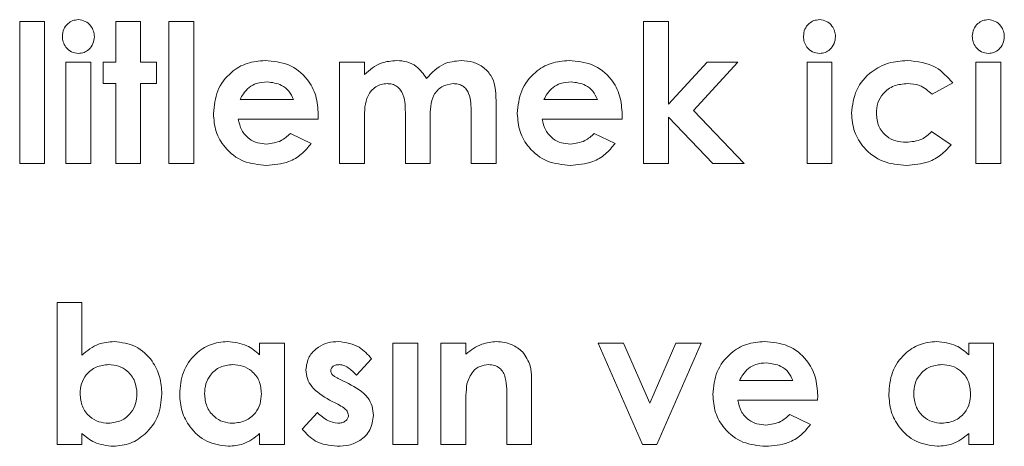
# Model space of a CAD drawing. Units: millimetres. Extents: x 209 to 36883, y 6 to 5746.
# Drawn here: x 31803 to 31821, y 3122 to 3130 of the extents above; entities that cross this region are included whole.
import ezdxf

# ---------------------------------------------------------------- set-up
doc = ezdxf.new("R2010")
doc.units = ezdxf.units.MM

msp = doc.modelspace()

# ---------------------------------------------------------------- linework, layer by layer
at = {"color": 7, "linetype": 'Continuous', "lineweight": 15}
for p, q in [((31802.903, 3129.881), (31803.352, 3129.881)), ((31802.903, 3127.317), (31802.903, 3129.881)), ((31803.352, 3129.881), (31803.352, 3127.317)), ((31804.634, 3129.881), (31805.082, 3129.881)), ((31804.634, 3129.144), (31804.634, 3129.881)), ((31805.082, 3129.881), (31805.082, 3129.144)), ((31805.595, 3129.881), (31806.044, 3129.881)), ((31805.595, 3127.317), (31805.595, 3129.881)), ((31806.044, 3129.881), (31806.044, 3127.317)), ((31814.153, 3129.881), (31814.602, 3129.881)), ((31814.153, 3127.317), (31814.153, 3129.881)), ((31814.602, 3129.881), (31814.602, 3128.386)), ((31803.736, 3129.144), (31804.185, 3129.144)), ((31803.736, 3127.317), (31803.736, 3129.144)), ((31804.185, 3129.144), (31804.185, 3127.317)), ((31804.409, 3128.76), (31804.409, 3129.144)), ((31804.409, 3129.144), (31804.634, 3129.144)), ((31805.082, 3129.144), (31805.371, 3129.144)), ((31805.371, 3129.144), (31805.371, 3128.76)), ((31808.672, 3129.144), (31809.121, 3129.144)), ((31808.672, 3127.317), (31808.672, 3129.144)), ((31809.121, 3129.144), (31809.121, 3128.926)), ((31814.602, 3128.386), (31815.3, 3129.144)), ((31815.854, 3129.144), (31815.052, 3128.273)), ((31815.3, 3129.144), (31815.854, 3129.144)), ((31817.102, 3129.144), (31817.55, 3129.144)), ((31817.102, 3127.317), (31817.102, 3129.144)), ((31817.55, 3129.144), (31817.55, 3127.317)), ((31820.146, 3129.144), (31820.595, 3129.144)), ((31820.146, 3127.317), (31820.146, 3129.144)), ((31820.595, 3129.144), (31820.595, 3127.317)), ((31804.634, 3128.76), (31804.409, 3128.76)), ((31804.634, 3127.317), (31804.634, 3128.76)), ((31805.371, 3128.76), (31805.082, 3128.76)), ((31805.082, 3128.76), (31805.082, 3127.317)), ((31819.73, 3128.772), (31819.358, 3128.567)), ((31806.877, 3128.471), (31807.839, 3128.471)), ((31811.493, 3128.38), (31811.493, 3127.317)), ((31812.358, 3128.471), (31813.32, 3128.471)), ((31808.288, 3128.203), (31808.286, 3128.119)), ((31809.858, 3127.317), (31809.858, 3128.193)), ((31811.044, 3127.317), (31811.044, 3128.235)), ((31813.768, 3128.203), (31813.767, 3128.119)), ((31814.602, 3128.154), (31814.602, 3127.317)), ((31815.404, 3127.317), (31814.602, 3128.154)), ((31815.052, 3128.273), (31815.969, 3127.317)), ((31808.286, 3128.119), (31806.845, 3128.119)), ((31809.121, 3128.122), (31809.121, 3127.317)), ((31810.307, 3128.133), (31810.307, 3127.317)), ((31813.767, 3128.119), (31812.326, 3128.119)), ((31807.784, 3127.86), (31808.159, 3127.681)), ((31813.264, 3127.86), (31813.64, 3127.681)), ((31819.349, 3127.894), (31819.698, 3127.655)), ((31803.352, 3127.317), (31802.903, 3127.317)), ((31804.185, 3127.317), (31803.736, 3127.317)), ((31805.082, 3127.317), (31804.634, 3127.317)), ((31806.044, 3127.317), (31805.595, 3127.317)), ((31809.121, 3127.317), (31808.672, 3127.317)), ((31810.307, 3127.317), (31809.858, 3127.317)), ((31811.493, 3127.317), (31811.044, 3127.317)), ((31814.602, 3127.317), (31814.153, 3127.317)), ((31815.969, 3127.317), (31815.404, 3127.317)), ((31817.55, 3127.317), (31817.102, 3127.317)), ((31820.595, 3127.317), (31820.146, 3127.317)), ((31803.576, 3122.247), (31803.576, 3124.811)), ((31803.576, 3124.811), (31804.025, 3124.811)), ((31804.025, 3124.811), (31804.025, 3123.861)), ((31807.23, 3124.074), (31807.679, 3124.074)), ((31807.23, 3123.868), (31807.23, 3124.074)), ((31807.679, 3124.074), (31807.679, 3122.247)), ((31809.634, 3124.074), (31810.082, 3124.074)), ((31809.634, 3122.247), (31809.634, 3124.074)), ((31810.082, 3124.074), (31810.082, 3122.247)), ((31810.499, 3124.074), (31810.948, 3124.074)), ((31810.499, 3122.247), (31810.499, 3124.074)), ((31810.948, 3124.074), (31810.948, 3123.88)), ((31813.336, 3124.074), (31813.792, 3124.074)), ((31814.136, 3122.247), (31813.336, 3124.074)), ((31813.792, 3124.074), (31814.265, 3122.996)), ((31814.265, 3122.996), (31814.738, 3124.074)), ((31815.195, 3124.074), (31814.394, 3122.247)), ((31814.738, 3124.074), (31815.195, 3124.074)), ((31820.018, 3124.074), (31820.467, 3124.074)), ((31820.018, 3123.868), (31820.018, 3124.074)), ((31820.467, 3124.074), (31820.467, 3122.247)), ((31809.249, 3123.792), (31808.975, 3123.497)), ((31808.671, 3123.428), (31808.833, 3123.346)), ((31812.134, 3123.445), (31812.134, 3122.247)), ((31815.884, 3123.401), (31816.845, 3123.401)), ((31808.64, 3122.974), (31808.491, 3123.049)), ((31811.685, 3122.247), (31811.685, 3123.04)), ((31817.292, 3123.048), (31815.852, 3123.048)), ((31817.294, 3123.133), (31817.292, 3123.048)), ((31807.999, 3122.522), (31808.271, 3122.824)), ((31810.948, 3122.974), (31810.948, 3122.247)), ((31816.79, 3122.789), (31817.166, 3122.61)), ((31804.025, 3122.446), (31804.025, 3122.247)), ((31807.23, 3122.247), (31807.23, 3122.446)), ((31820.018, 3122.247), (31820.018, 3122.446)), ((31804.025, 3122.247), (31803.576, 3122.247)), ((31807.679, 3122.247), (31807.23, 3122.247)), ((31810.082, 3122.247), (31809.634, 3122.247)), ((31810.948, 3122.247), (31810.499, 3122.247)), ((31812.134, 3122.247), (31811.685, 3122.247)), ((31814.394, 3122.247), (31814.136, 3122.247)), ((31820.467, 3122.247), (31820.018, 3122.247))]:
    msp.add_line(p, q, dxfattribs=at)
for points, knots in [([(31803.672, 3129.614), (31803.677, 3129.657), (31803.686, 3129.744), (31803.763, 3129.842), (31803.858, 3129.904), (31803.926, 3129.91), (31803.96, 3129.914)], [0, 0, 0, 0, 0.2797843, 0.5596196, 0.7798284, 1, 1, 1, 1]), ([(31803.96, 3129.914), (31804.003, 3129.908), (31804.091, 3129.896), (31804.184, 3129.81), (31804.241, 3129.711), (31804.246, 3129.642), (31804.249, 3129.608)], [0, 0, 0, 0, 0.279183, 0.558873, 0.779305, 1, 1, 1, 1]), ([(31817.038, 3129.614), (31817.042, 3129.657), (31817.052, 3129.744), (31817.128, 3129.842), (31817.223, 3129.904), (31817.291, 3129.91), (31817.325, 3129.914)], [0, 0, 0, 0, 0.2797843, 0.5596196, 0.7798284, 1, 1, 1, 1]), ([(31817.325, 3129.914), (31817.369, 3129.908), (31817.457, 3129.896), (31817.55, 3129.81), (31817.607, 3129.711), (31817.612, 3129.642), (31817.614, 3129.608)], [0, 0, 0, 0, 0.2791826, 0.5588728, 0.7793047, 1, 1, 1, 1]), ([(31820.082, 3129.614), (31820.087, 3129.657), (31820.097, 3129.744), (31820.173, 3129.842), (31820.268, 3129.904), (31820.336, 3129.91), (31820.37, 3129.914)], [0, 0, 0, 0, 0.279784, 0.55962, 0.779828, 1, 1, 1, 1]), ([(31820.37, 3129.914), (31820.414, 3129.908), (31820.501, 3129.896), (31820.595, 3129.81), (31820.652, 3129.711), (31820.657, 3129.642), (31820.659, 3129.608)], [0, 0, 0, 0, 0.279183, 0.558873, 0.779305, 1, 1, 1, 1]), ([(31803.963, 3129.305), (31803.919, 3129.31), (31803.83, 3129.322), (31803.736, 3129.409), (31803.681, 3129.51), (31803.675, 3129.579), (31803.672, 3129.614)], [0, 0, 0, 0, 0.279285, 0.558935, 0.779414, 1, 1, 1, 1]), ([(31804.249, 3129.608), (31804.244, 3129.564), (31804.235, 3129.477), (31804.159, 3129.379), (31804.066, 3129.314), (31803.997, 3129.308), (31803.963, 3129.305)], [0, 0, 0, 0, 0.279848, 0.559563, 0.779815, 1, 1, 1, 1]), ([(31817.328, 3129.305), (31817.284, 3129.31), (31817.196, 3129.322), (31817.101, 3129.409), (31817.046, 3129.51), (31817.04, 3129.579), (31817.038, 3129.614)], [0, 0, 0, 0, 0.279285, 0.558935, 0.779414, 1, 1, 1, 1]), ([(31817.614, 3129.608), (31817.61, 3129.564), (31817.601, 3129.477), (31817.524, 3129.379), (31817.431, 3129.314), (31817.363, 3129.308), (31817.328, 3129.305)], [0, 0, 0, 0, 0.2798479, 0.5595634, 0.7798155, 1, 1, 1, 1]), ([(31820.373, 3129.305), (31820.329, 3129.31), (31820.24, 3129.322), (31820.146, 3129.409), (31820.091, 3129.51), (31820.085, 3129.579), (31820.082, 3129.614)], [0, 0, 0, 0, 0.279285, 0.558935, 0.779414, 1, 1, 1, 1]), ([(31820.659, 3129.608), (31820.655, 3129.564), (31820.645, 3129.477), (31820.569, 3129.379), (31820.476, 3129.314), (31820.408, 3129.308), (31820.373, 3129.305)], [0, 0, 0, 0, 0.279848, 0.559563, 0.779815, 1, 1, 1, 1]), ([(31806.396, 3128.221), (31806.41, 3128.361), (31806.438, 3128.641), (31806.686, 3128.96), (31806.999, 3129.15), (31807.219, 3129.167), (31807.329, 3129.176)], [0, 0, 0, 0, 0.2799286, 0.5593995, 0.7795608, 1, 1, 1, 1]), ([(31807.329, 3129.176), (31807.473, 3129.163), (31807.762, 3129.136), (31808.089, 3128.875), (31808.265, 3128.543), (31808.28, 3128.316), (31808.288, 3128.203)], [0, 0, 0, 0, 0.279903, 0.559131, 0.779296, 1, 1, 1, 1]), ([(31809.121, 3128.926), (31809.216, 3129.007), (31809.386, 3129.151), (31809.606, 3129.169), (31809.703, 3129.176)], [0, 0, 0, 0, 0.558997, 1, 1, 1, 1]), ([(31809.703, 3129.176), (31809.765, 3129.172), (31809.888, 3129.162), (31810.094, 3129.064), (31810.185, 3128.931), (31810.241, 3128.851)], [0, 0, 0, 0, 0.2807518, 0.5613598, 1, 1, 1, 1]), ([(31810.241, 3128.851), (31810.336, 3128.954), (31810.507, 3129.14), (31810.755, 3129.165), (31810.864, 3129.176)], [0, 0, 0, 0, 0.558737, 1, 1, 1, 1]), ([(31810.864, 3129.176), (31810.937, 3129.171), (31811.082, 3129.16), (31811.279, 3129.057), (31811.493, 3128.811), (31811.493, 3128.558), (31811.493, 3128.38)], [0, 0, 0, 0, 0.1873236, 0.3743853, 0.561068, 1, 1, 1, 1]), ([(31811.877, 3128.221), (31811.891, 3128.361), (31811.919, 3128.641), (31812.167, 3128.96), (31812.48, 3129.15), (31812.7, 3129.167), (31812.81, 3129.176)], [0, 0, 0, 0, 0.279929, 0.5594, 0.779561, 1, 1, 1, 1]), ([(31812.81, 3129.176), (31812.954, 3129.163), (31813.242, 3129.136), (31813.57, 3128.875), (31813.746, 3128.543), (31813.761, 3128.316), (31813.768, 3128.203)], [0, 0, 0, 0, 0.2799032, 0.5591315, 0.779296, 1, 1, 1, 1]), ([(31817.903, 3128.224), (31817.921, 3128.369), (31817.959, 3128.658), (31818.234, 3128.976), (31818.568, 3129.15), (31818.796, 3129.167), (31818.91, 3129.176)], [0, 0, 0, 0, 0.279447, 0.558804, 0.779297, 1, 1, 1, 1]), ([(31818.91, 3129.176), (31819.092, 3129.156), (31819.417, 3129.12), (31819.634, 3128.878), (31819.73, 3128.772)], [0, 0, 0, 0, 0.559358, 1, 1, 1, 1]), ([(31807.04, 3128.692), (31807.003, 3128.656), (31806.936, 3128.591), (31806.895, 3128.508), (31806.877, 3128.471)], [0, 0, 0, 0, 0.559075, 1, 1, 1, 1]), ([(31807.366, 3128.792), (31807.3, 3128.787), (31807.183, 3128.779), (31807.084, 3128.718), (31807.04, 3128.692)], [0, 0, 0, 0, 0.5598342, 1, 1, 1, 1]), ([(31807.839, 3128.471), (31807.815, 3128.524), (31807.769, 3128.629), (31807.602, 3128.76), (31807.455, 3128.78), (31807.366, 3128.792)], [0, 0, 0, 0, 0.280407, 0.561339, 1, 1, 1, 1]), ([(31809.527, 3128.76), (31809.492, 3128.757), (31809.42, 3128.751), (31809.322, 3128.704), (31809.24, 3128.634), (31809.123, 3128.452), (31809.122, 3128.268), (31809.121, 3128.122)], [0, 0, 0, 0, 0.125296, 0.250641, 0.376033, 0.501479, 1, 1, 1, 1]), ([(31809.858, 3128.193), (31809.858, 3128.32), (31809.859, 3128.478), (31809.775, 3128.647), (31809.708, 3128.714), (31809.621, 3128.754), (31809.559, 3128.758), (31809.527, 3128.76)], [0, 0, 0, 0, 0.499403, 0.624646, 0.74966, 0.874724, 1, 1, 1, 1]), ([(31810.72, 3128.76), (31810.649, 3128.749), (31810.542, 3128.733), (31810.431, 3128.641), (31810.308, 3128.464), (31810.307, 3128.28), (31810.307, 3128.133)], [0, 0, 0, 0, 0.249004, 0.374748, 0.500505, 1, 1, 1, 1]), ([(31811.044, 3128.235), (31811.043, 3128.355), (31811.043, 3128.505), (31810.96, 3128.663), (31810.892, 3128.722), (31810.809, 3128.755), (31810.75, 3128.758), (31810.72, 3128.76)], [0, 0, 0, 0, 0.499682, 0.624744, 0.749779, 0.874752, 1, 1, 1, 1]), ([(31812.521, 3128.692), (31812.483, 3128.656), (31812.416, 3128.591), (31812.376, 3128.508), (31812.358, 3128.471)], [0, 0, 0, 0, 0.559075, 1, 1, 1, 1]), ([(31812.846, 3128.792), (31812.781, 3128.787), (31812.664, 3128.779), (31812.565, 3128.718), (31812.521, 3128.692)], [0, 0, 0, 0, 0.559834, 1, 1, 1, 1]), ([(31813.32, 3128.471), (31813.296, 3128.524), (31813.25, 3128.629), (31813.083, 3128.76), (31812.936, 3128.78), (31812.846, 3128.792)], [0, 0, 0, 0, 0.280407, 0.561339, 1, 1, 1, 1]), ([(31818.912, 3128.76), (31818.83, 3128.753), (31818.666, 3128.739), (31818.476, 3128.598), (31818.366, 3128.415), (31818.356, 3128.286), (31818.352, 3128.222)], [0, 0, 0, 0, 0.280155, 0.559369, 0.779478, 1, 1, 1, 1]), ([(31819.358, 3128.567), (31819.286, 3128.631), (31819.157, 3128.745), (31818.987, 3128.755), (31818.912, 3128.76)], [0, 0, 0, 0, 0.559003, 1, 1, 1, 1]), ([(31807.35, 3127.285), (31807.209, 3127.298), (31806.928, 3127.324), (31806.608, 3127.574), (31806.423, 3127.89), (31806.405, 3128.111), (31806.396, 3128.221)], [0, 0, 0, 0, 0.2799835, 0.5593223, 0.7795076, 1, 1, 1, 1]), ([(31812.83, 3127.285), (31812.69, 3127.298), (31812.408, 3127.324), (31812.089, 3127.574), (31811.904, 3127.89), (31811.886, 3128.111), (31811.877, 3128.221)], [0, 0, 0, 0, 0.2799835, 0.5593223, 0.7795076, 1, 1, 1, 1]), ([(31818.896, 3127.285), (31818.752, 3127.296), (31818.464, 3127.318), (31818.132, 3127.568), (31817.936, 3127.887), (31817.914, 3128.112), (31817.903, 3128.224)], [0, 0, 0, 0, 0.280293, 0.559321, 0.779679, 1, 1, 1, 1]), ([(31818.352, 3128.222), (31818.359, 3128.143), (31818.375, 3127.986), (31818.52, 3127.809), (31818.702, 3127.714), (31818.825, 3127.706), (31818.887, 3127.702)], [0, 0, 0, 0, 0.279849, 0.559013, 0.779218, 1, 1, 1, 1]), ([(31806.845, 3128.119), (31806.861, 3128.05), (31806.893, 3127.914), (31807.026, 3127.762), (31807.19, 3127.681), (31807.3, 3127.674), (31807.355, 3127.67)], [0, 0, 0, 0, 0.280136, 0.559423, 0.779516, 1, 1, 1, 1]), ([(31812.326, 3128.119), (31812.342, 3128.05), (31812.374, 3127.914), (31812.507, 3127.762), (31812.67, 3127.681), (31812.78, 3127.674), (31812.835, 3127.67)], [0, 0, 0, 0, 0.280136, 0.559423, 0.779516, 1, 1, 1, 1]), ([(31807.355, 3127.67), (31807.446, 3127.681), (31807.61, 3127.7), (31807.73, 3127.811), (31807.784, 3127.86)], [0, 0, 0, 0, 0.558871, 1, 1, 1, 1]), ([(31812.835, 3127.67), (31812.927, 3127.681), (31813.091, 3127.7), (31813.211, 3127.811), (31813.264, 3127.86)], [0, 0, 0, 0, 0.558871, 1, 1, 1, 1]), ([(31818.887, 3127.702), (31818.986, 3127.71), (31819.163, 3127.723), (31819.292, 3127.842), (31819.349, 3127.894)], [0, 0, 0, 0, 0.559948, 1, 1, 1, 1]), ([(31808.159, 3127.681), (31808.104, 3127.612), (31807.993, 3127.475), (31807.715, 3127.313), (31807.488, 3127.296), (31807.35, 3127.285)], [0, 0, 0, 0, 0.280452, 0.560536, 1, 1, 1, 1]), ([(31813.64, 3127.681), (31813.585, 3127.612), (31813.474, 3127.475), (31813.196, 3127.313), (31812.969, 3127.296), (31812.83, 3127.285)], [0, 0, 0, 0, 0.280452, 0.560536, 1, 1, 1, 1]), ([(31819.698, 3127.655), (31819.641, 3127.591), (31819.527, 3127.463), (31819.251, 3127.314), (31819.031, 3127.296), (31818.896, 3127.285)], [0, 0, 0, 0, 0.280349, 0.560553, 1, 1, 1, 1]), ([(31804.025, 3123.861), (31804.12, 3123.939), (31804.291, 3124.078), (31804.509, 3124.097), (31804.605, 3124.106)], [0, 0, 0, 0, 0.559414, 1, 1, 1, 1]), ([(31804.605, 3124.106), (31804.739, 3124.088), (31805.007, 3124.052), (31805.292, 3123.785), (31805.446, 3123.473), (31805.46, 3123.262), (31805.467, 3123.157)], [0, 0, 0, 0, 0.2791, 0.558769, 0.779172, 1, 1, 1, 1]), ([(31805.788, 3123.157), (31805.799, 3123.291), (31805.822, 3123.56), (31806.043, 3123.875), (31806.334, 3124.074), (31806.545, 3124.095), (31806.65, 3124.106)], [0, 0, 0, 0, 0.280246, 0.559725, 0.779856, 1, 1, 1, 1]), ([(31806.65, 3124.106), (31806.772, 3124.092), (31806.989, 3124.069), (31807.156, 3123.929), (31807.23, 3123.868)], [0, 0, 0, 0, 0.559125, 1, 1, 1, 1]), ([(31808.063, 3123.595), (31808.075, 3123.676), (31808.1, 3123.839), (31808.27, 3124.005), (31808.46, 3124.094), (31808.588, 3124.102), (31808.653, 3124.106)], [0, 0, 0, 0, 0.278826, 0.558527, 0.779035, 1, 1, 1, 1]), ([(31808.653, 3124.106), (31808.786, 3124.086), (31809.024, 3124.051), (31809.18, 3123.871), (31809.249, 3123.792)], [0, 0, 0, 0, 0.558603, 1, 1, 1, 1]), ([(31810.948, 3123.88), (31811.041, 3123.95), (31811.206, 3124.074), (31811.411, 3124.096), (31811.501, 3124.106)], [0, 0, 0, 0, 0.560376, 1, 1, 1, 1]), ([(31811.501, 3124.106), (31811.599, 3124.096), (31811.775, 3124.079), (31811.911, 3123.967), (31811.971, 3123.918)], [0, 0, 0, 0, 0.559325, 1, 1, 1, 1]), ([(31815.403, 3123.15), (31815.417, 3123.291), (31815.445, 3123.571), (31815.692, 3123.89), (31816.005, 3124.079), (31816.225, 3124.097), (31816.335, 3124.106)], [0, 0, 0, 0, 0.2799286, 0.5593995, 0.7795608, 1, 1, 1, 1]), ([(31816.335, 3124.106), (31816.48, 3124.092), (31816.768, 3124.065), (31817.095, 3123.804), (31817.271, 3123.472), (31817.286, 3123.246), (31817.294, 3123.133)], [0, 0, 0, 0, 0.2799032, 0.5591315, 0.779296, 1, 1, 1, 1]), ([(31818.576, 3123.157), (31818.587, 3123.291), (31818.61, 3123.56), (31818.832, 3123.875), (31819.122, 3124.074), (31819.333, 3124.095), (31819.439, 3124.106)], [0, 0, 0, 0, 0.280246, 0.559725, 0.779856, 1, 1, 1, 1]), ([(31819.439, 3124.106), (31819.56, 3124.092), (31819.778, 3124.069), (31819.945, 3123.929), (31820.018, 3123.868)], [0, 0, 0, 0, 0.559125, 1, 1, 1, 1]), ([(31811.971, 3123.918), (31812.026, 3123.838), (31812.126, 3123.695), (31812.131, 3123.521), (31812.134, 3123.445)], [0, 0, 0, 0, 0.557598, 1, 1, 1, 1]), ([(31816.372, 3123.721), (31816.307, 3123.717), (31816.19, 3123.708), (31816.09, 3123.648), (31816.046, 3123.621)], [0, 0, 0, 0, 0.559834, 1, 1, 1, 1]), ([(31816.845, 3123.401), (31816.822, 3123.453), (31816.775, 3123.558), (31816.609, 3123.69), (31816.462, 3123.709), (31816.372, 3123.721)], [0, 0, 0, 0, 0.280407, 0.561339, 1, 1, 1, 1]), ([(31804.508, 3123.689), (31804.431, 3123.681), (31804.276, 3123.665), (31804.102, 3123.524), (31804.005, 3123.347), (31803.997, 3123.226), (31803.993, 3123.165)], [0, 0, 0, 0, 0.279811, 0.559217, 0.779332, 1, 1, 1, 1]), ([(31805.018, 3123.164), (31805.011, 3123.241), (31804.997, 3123.395), (31804.862, 3123.571), (31804.689, 3123.675), (31804.568, 3123.684), (31804.508, 3123.689)], [0, 0, 0, 0, 0.280048, 0.559444, 0.779559, 1, 1, 1, 1]), ([(31806.745, 3123.689), (31806.668, 3123.681), (31806.514, 3123.664), (31806.344, 3123.521), (31806.249, 3123.345), (31806.241, 3123.224), (31806.236, 3123.164)], [0, 0, 0, 0, 0.279591, 0.559062, 0.779305, 1, 1, 1, 1]), ([(31807.262, 3123.165), (31807.255, 3123.243), (31807.241, 3123.398), (31807.103, 3123.575), (31806.927, 3123.675), (31806.805, 3123.685), (31806.745, 3123.689)], [0, 0, 0, 0, 0.280002, 0.559295, 0.779432, 1, 1, 1, 1]), ([(31808.491, 3123.049), (31808.372, 3123.12), (31808.207, 3123.219), (31808.079, 3123.433), (31808.068, 3123.541), (31808.063, 3123.595)], [0, 0, 0, 0, 0.559029, 0.779579, 1, 1, 1, 1]), ([(31808.671, 3123.689), (31808.651, 3123.688), (31808.61, 3123.686), (31808.557, 3123.664), (31808.519, 3123.625), (31808.514, 3123.593), (31808.512, 3123.577)], [0, 0, 0, 0, 0.281077, 0.56121, 0.780983, 1, 1, 1, 1]), ([(31808.512, 3123.577), (31808.517, 3123.556), (31808.526, 3123.513), (31808.593, 3123.468), (31808.642, 3123.443), (31808.671, 3123.428)], [0, 0, 0, 0, 0.277696, 0.558221, 1, 1, 1, 1]), ([(31808.975, 3123.497), (31808.927, 3123.547), (31808.861, 3123.617), (31808.752, 3123.679), (31808.698, 3123.686), (31808.671, 3123.689)], [0, 0, 0, 0, 0.560093, 0.78033, 1, 1, 1, 1]), ([(31811.361, 3123.689), (31811.308, 3123.683), (31811.202, 3123.672), (31811.044, 3123.551), (31810.997, 3123.421), (31810.969, 3123.342)], [0, 0, 0, 0, 0.280399, 0.560801, 1, 1, 1, 1]), ([(31811.685, 3123.04), (31811.689, 3123.18), (31811.695, 3123.354), (31811.628, 3123.553), (31811.559, 3123.633), (31811.465, 3123.682), (31811.396, 3123.687), (31811.361, 3123.689)], [0, 0, 0, 0, 0.500563, 0.625546, 0.750273, 0.875006, 1, 1, 1, 1]), ([(31816.046, 3123.621), (31816.009, 3123.585), (31815.942, 3123.521), (31815.902, 3123.437), (31815.884, 3123.401)], [0, 0, 0, 0, 0.559075, 1, 1, 1, 1]), ([(31819.533, 3123.689), (31819.456, 3123.681), (31819.303, 3123.664), (31819.132, 3123.521), (31819.038, 3123.345), (31819.029, 3123.224), (31819.025, 3123.164)], [0, 0, 0, 0, 0.279591, 0.559062, 0.779305, 1, 1, 1, 1]), ([(31820.05, 3123.165), (31820.043, 3123.243), (31820.03, 3123.398), (31819.891, 3123.575), (31819.716, 3123.675), (31819.594, 3123.685), (31819.533, 3123.689)], [0, 0, 0, 0, 0.280002, 0.559295, 0.779432, 1, 1, 1, 1]), ([(31808.833, 3123.346), (31808.964, 3123.276), (31809.145, 3123.178), (31809.268, 3122.943), (31809.277, 3122.829), (31809.281, 3122.772)], [0, 0, 0, 0, 0.5588682, 0.7792959, 1, 1, 1, 1]), ([(31810.969, 3123.342), (31810.961, 3123.273), (31810.947, 3123.151), (31810.948, 3123.028), (31810.948, 3122.974)], [0, 0, 0, 0, 0.5596645, 1, 1, 1, 1]), ([(31803.993, 3123.165), (31803.999, 3123.087), (31804.013, 3122.931), (31804.148, 3122.75), (31804.324, 3122.646), (31804.447, 3122.636), (31804.508, 3122.631)], [0, 0, 0, 0, 0.280132, 0.559361, 0.77954, 1, 1, 1, 1]), ([(31804.508, 3122.631), (31804.585, 3122.641), (31804.74, 3122.659), (31804.909, 3122.805), (31805.006, 3122.982), (31805.014, 3123.103), (31805.018, 3123.164)], [0, 0, 0, 0, 0.279521, 0.559038, 0.779321, 1, 1, 1, 1]), ([(31805.467, 3123.157), (31805.454, 3123.022), (31805.428, 3122.754), (31805.197, 3122.447), (31804.908, 3122.247), (31804.697, 3122.226), (31804.592, 3122.215)], [0, 0, 0, 0, 0.279978, 0.559605, 0.779848, 1, 1, 1, 1]), ([(31806.664, 3122.215), (31806.53, 3122.233), (31806.262, 3122.271), (31805.976, 3122.534), (31805.811, 3122.841), (31805.795, 3123.051), (31805.788, 3123.157)], [0, 0, 0, 0, 0.279092, 0.558932, 0.779348, 1, 1, 1, 1]), ([(31806.236, 3123.164), (31806.244, 3123.086), (31806.258, 3122.932), (31806.393, 3122.754), (31806.564, 3122.647), (31806.686, 3122.637), (31806.747, 3122.631)], [0, 0, 0, 0, 0.279983, 0.559362, 0.779587, 1, 1, 1, 1]), ([(31806.747, 3122.631), (31806.825, 3122.64), (31806.981, 3122.657), (31807.155, 3122.801), (31807.25, 3122.981), (31807.258, 3123.104), (31807.262, 3123.165)], [0, 0, 0, 0, 0.279686, 0.558984, 0.779239, 1, 1, 1, 1]), ([(31816.356, 3122.215), (31816.215, 3122.228), (31815.934, 3122.254), (31815.614, 3122.503), (31815.429, 3122.82), (31815.412, 3123.04), (31815.403, 3123.15)], [0, 0, 0, 0, 0.2799835, 0.5593223, 0.7795076, 1, 1, 1, 1]), ([(31815.852, 3123.048), (31815.868, 3122.98), (31815.9, 3122.843), (31816.032, 3122.692), (31816.196, 3122.61), (31816.306, 3122.603), (31816.361, 3122.599)], [0, 0, 0, 0, 0.280136, 0.559423, 0.779516, 1, 1, 1, 1]), ([(31819.452, 3122.215), (31819.319, 3122.233), (31819.051, 3122.271), (31818.765, 3122.534), (31818.599, 3122.841), (31818.584, 3123.051), (31818.576, 3123.157)], [0, 0, 0, 0, 0.279092, 0.558932, 0.779348, 1, 1, 1, 1]), ([(31819.025, 3123.164), (31819.032, 3123.086), (31819.047, 3122.932), (31819.181, 3122.754), (31819.353, 3122.647), (31819.474, 3122.637), (31819.535, 3122.631)], [0, 0, 0, 0, 0.279983, 0.559362, 0.779587, 1, 1, 1, 1]), ([(31819.535, 3122.631), (31819.613, 3122.64), (31819.769, 3122.657), (31819.943, 3122.801), (31820.038, 3122.981), (31820.046, 3123.104), (31820.05, 3123.165)], [0, 0, 0, 0, 0.2796864, 0.558984, 0.7792394, 1, 1, 1, 1]), ([(31808.271, 3122.824), (31808.33, 3122.769), (31808.436, 3122.671), (31808.576, 3122.644), (31808.638, 3122.631)], [0, 0, 0, 0, 0.560464, 1, 1, 1, 1]), ([(31808.832, 3122.772), (31808.826, 3122.799), (31808.813, 3122.853), (31808.737, 3122.919), (31808.677, 3122.953), (31808.64, 3122.974)], [0, 0, 0, 0, 0.277544, 0.55818, 1, 1, 1, 1]), ([(31809.281, 3122.772), (31809.269, 3122.682), (31809.245, 3122.502), (31809.057, 3122.316), (31808.842, 3122.226), (31808.701, 3122.219), (31808.63, 3122.215)], [0, 0, 0, 0, 0.279011, 0.558366, 0.778946, 1, 1, 1, 1]), ([(31808.638, 3122.631), (31808.663, 3122.633), (31808.713, 3122.635), (31808.775, 3122.667), (31808.822, 3122.714), (31808.829, 3122.753), (31808.832, 3122.772)], [0, 0, 0, 0, 0.280836, 0.560873, 0.780885, 1, 1, 1, 1]), ([(31816.361, 3122.599), (31816.452, 3122.61), (31816.616, 3122.63), (31816.737, 3122.74), (31816.79, 3122.789)], [0, 0, 0, 0, 0.558871, 1, 1, 1, 1]), ([(31808.63, 3122.215), (31808.491, 3122.231), (31808.242, 3122.259), (31808.073, 3122.442), (31807.999, 3122.522)], [0, 0, 0, 0, 0.558975, 1, 1, 1, 1]), ([(31817.166, 3122.61), (31817.11, 3122.542), (31817, 3122.405), (31816.722, 3122.243), (31816.495, 3122.225), (31816.356, 3122.215)], [0, 0, 0, 0, 0.280452, 0.560536, 1, 1, 1, 1]), ([(31804.592, 3122.215), (31804.473, 3122.228), (31804.261, 3122.251), (31804.097, 3122.386), (31804.025, 3122.446)], [0, 0, 0, 0, 0.558771, 1, 1, 1, 1]), ([(31807.23, 3122.446), (31807.136, 3122.372), (31806.968, 3122.24), (31806.757, 3122.222), (31806.664, 3122.215)], [0, 0, 0, 0, 0.559606, 1, 1, 1, 1]), ([(31820.018, 3122.446), (31819.925, 3122.372), (31819.757, 3122.24), (31819.545, 3122.222), (31819.452, 3122.215)], [0, 0, 0, 0, 0.559606, 1, 1, 1, 1])]:
    msp.add_open_spline(points, degree=3, knots=knots, dxfattribs=at)

doc.saveas('drawing.dxf')
